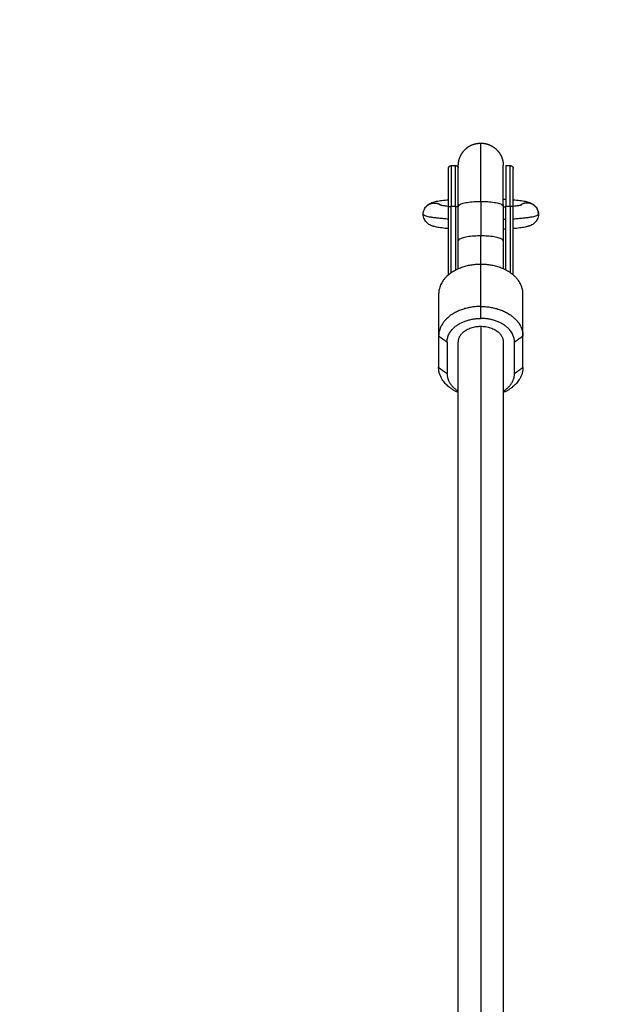
# Model space of a CAD drawing. Units: millimetres. Extents: x 0 to 17.9, y 0 to 17.4.
# Drawn here: x 4.7 to 4.9, y 7.9 to 8.2 of the extents above; entities that cross this region are included whole.
import ezdxf

# ---------------------------------------------------------------- set-up
doc = ezdxf.new("R2010")
doc.units = ezdxf.units.MM
doc.layers.add('DIASTASEIS', color=253, linetype='Continuous', lineweight=5)
doc.layers.add('Make2D$Visible$Curves', color=7, linetype='Continuous')
doc.layers.add('Make2D$Visible$Tangents', color=8, linetype='Continuous')
doc.styles.get("Standard").update_dxf_attribs({"font": 'ARIALN.TTF'})
doc.dimstyles.new('STANDARD_ACAD', dxfattribs={"dimtxt": 0.18, "dimasz": 0.18, "dimexe": 0.18, "dimexo": 0.0625, "dimgap": 0.09, "dimtad": 0, "dimtih": 1, "dimtoh": 1, "dimdec": 4, "dimzin": 0, "dimdsep": 46, "dimtxsty": 'Standard', "dimcen": 0.09, "dimadec": 0, "dimazin": 0, "dimtfac": 1, "dimtdec": 4, "dimtofl": 0, "dimtmove": 0, "dimatfit": 3, "dimfxl": 1, "dimtolj": 1, "dimtzin": 0, "dimarcsym": 0})

# ---------------------------------------------------------------- blocks, each defined once
blk = doc.blocks.new('_Oblique')
at = {"color": 0, "linetype": 'ByBlock', "lineweight": -2, "transparency": 16777216}
blk.add_line((-0.5, -0.5), (0.5, 0.5), dxfattribs=at)
blk = doc.blocks.new('*D43')
at = {"layer": 'Defpoints', "color": 0}
for p in [(7.846107558727454, 8.770138567654612), (2.045000000006439, 6.94983979929475), (7.846107558727454, 6.169681763904009)]:
    blk.add_point(p, dxfattribs=at)
at = {"layer": 'DIASTASEIS', "color": 0, "lineweight": -2}
for p, q in [((2.045000000006439, 6.94983979929475), (2.045000000006439, 8.870138567654612)), ((7.846107558727454, 6.169681763904009), (7.846107558727454, 8.870138567654612)), ((2.045000000006439, 8.770138567654612), (4.664073561085909, 8.770138567654612)), ((7.846107558727454, 8.770138567654612), (5.227033997647983, 8.770138567654612))]:
    blk.add_line(p, q, dxfattribs=at)
at = {"layer": 'DIASTASEIS', "color": 0, "linetype": 'ByBlock', "lineweight": -2, "xscale": 0.05, "yscale": 0.05, "zscale": 0.05, "rotation": 180}
blk.add_blockref('_Oblique', (2.045000000006439, 8.770138567654612), dxfattribs=at)
at = {"layer": 'DIASTASEIS', "color": 0, "linetype": 'ByBlock', "lineweight": -2, "xscale": 0.05, "yscale": 0.05, "zscale": 0.05}
blk.add_blockref('_Oblique', (7.846107558727454, 8.770138567654612), dxfattribs=at)
at = {"layer": 'DIASTASEIS', "color": 0, "insert": (4.945553779366946, 8.770138567654612), "char_height": 0.12, "attachment_point": 5}
blk.add_mtext('\\A1;\\A1;{\\H1.5x;5.80}', dxfattribs=at)
blk = doc.blocks.new('*D46')
at = {"layer": 'Defpoints', "color": 0}
for p in [(9.344831560552393, 10.02433532615396), (0.02500000000009095, 6.999897813811003), (9.344831560552393, 6.543023312357036)]:
    blk.add_point(p, dxfattribs=at)
at = {"layer": 'DIASTASEIS', "color": 0, "lineweight": -2}
for p, q in [((0.02500000000009095, 6.999897813811003), (0.02500000000009095, 10.12433532615396)), ((9.344831560552393, 6.543023312357036), (9.344831560552393, 10.12433532615396)), ((0.02500000000009095, 10.02433532615396), (4.402637471954278, 10.02433532615396)), ((9.344831560552393, 10.02433532615396), (4.967194088598206, 10.02433532615396))]:
    blk.add_line(p, q, dxfattribs=at)
at = {"layer": 'DIASTASEIS', "color": 0, "linetype": 'ByBlock', "lineweight": -2, "xscale": 0.05, "yscale": 0.05, "zscale": 0.05, "rotation": 180}
blk.add_blockref('_Oblique', (0.02500000000009095, 10.02433532615396), dxfattribs=at)
at = {"layer": 'DIASTASEIS', "color": 0, "linetype": 'ByBlock', "lineweight": -2, "xscale": 0.05, "yscale": 0.05, "zscale": 0.05}
blk.add_blockref('_Oblique', (9.344831560552393, 10.02433532615396), dxfattribs=at)
at = {"layer": 'DIASTASEIS', "color": 0, "insert": (4.684915780276242, 10.02433532615396), "char_height": 0.12, "attachment_point": 5}
blk.add_mtext('\\A1;\\A1;{\\H1.5x;9.35}', dxfattribs=at)
blk = doc.blocks.new('*D47')
at = {"layer": 'Defpoints', "color": 0}
for p in [(4.821750000003249, 9.639893002929966), (4.749208044410807, 0.0249999999996362), (10.11448986046616, 0.02499999999963587)]:
    blk.add_point(p, dxfattribs=at)
at = {"layer": 'DIASTASEIS', "color": 0, "lineweight": -2}
for p, q in [((4.821750000003249, 9.639893002929966), (10.21448986046616, 9.639893002929966)), ((10.11448986046616, 9.639893002929966), (10.11448986046616, 5.113926719745837)), ((10.11448986046616, 0.02499999999963587), (10.11448986046616, 4.550966283183765)), ((4.749208044410807, 0.0249999999996362), (10.21448986046616, 0.02499999999963587))]:
    blk.add_line(p, q, dxfattribs=at)
at = {"layer": 'DIASTASEIS', "color": 0, "linetype": 'ByBlock', "lineweight": -2, "xscale": 0.05, "yscale": 0.05, "zscale": 0.05}
for p, rotation in [((10.11448986046616, 9.639893002929966), 90), ((10.11448986046616, 0.02499999999963587), 270)]:
    blk.add_blockref('_Oblique', p, dxfattribs=dict(at, rotation=rotation))
at = {"layer": 'DIASTASEIS', "color": 0, "insert": (10.11448986046616, 4.832446501464801), "char_height": 0.12, "attachment_point": 5, "rotation": 90}
blk.add_mtext('\\A1;\\A1;{\\H1.5x;9.60}', dxfattribs=at)
blk = doc.blocks.new('KATOPSH_S024A')
at = {"layer": 'Make2D$Visible$Curves', "color": 0, "lineweight": -3}
for points, weights, degree, knots in [([(2848.029689788496, 5866.982819054119), (2848.029690677541, 5866.982878681172), (2848.029692455629, 5866.982997935278), (2848.029695715325, 5866.983137042977), (2848.029699270842, 5866.983216483861), (2848.029713708533, 5866.983458294143), (2848.029728360831, 5866.983620396065), (2848.029767953446, 5866.983946954957), (2848.029793098676, 5866.984111308251), (2848.02991761526, 5866.984784180155), (2848.030061072824, 5866.985282847787), (2848.030653754587, 5866.986779931433), (2848.031260000028, 5866.987702974149), (2848.032032934248, 5866.988475908369), (2848.033595031415, 5866.990038005535), (2848.035600157497, 5866.990819054119), (2848.037689788497, 5866.990819054119)], [1, 1, 1, 1, 1, 1, 1, 1, 1, 1, 1, 1, 1, 1, 0.9999999999999999, 1.057190958417936, 1.17157287525381], 3, [0, 0, 0, 0, 0.180806370089547, 0.180806370089547, 0.4218949269198662, 0.4218949269198662, 0.9152688342366808, 0.9152688342366808, 1.419255897703866, 1.419255897703866, 2.990020377868035, 2.990020377868035, 6.30853196460458, 6.30853196460458, 6.30853196460458, 12.75448374802254, 12.75448374802254, 12.75448374802254, 12.75448374802254]), ([(2848.037689788497, 5866.990819054119), (2848.039779419497, 5866.990819054119), (2848.04178454558, 5866.990038005535), (2848.043346642747, 5866.988475908369), (2848.044119576965, 5866.987702974149), (2848.044725822407, 5866.986779931433), (2848.045318504171, 5866.985282847787), (2848.045461961734, 5866.984784180155), (2848.045586478318, 5866.984111308251), (2848.045611623547, 5866.983946954957), (2848.045651216163, 5866.983620396065), (2848.045665868461, 5866.983458294143), (2848.045680306152, 5866.983216483861), (2848.045683861669, 5866.983137042977), (2848.045687121365, 5866.982997935278), (2848.045688899453, 5866.982878681172), (2848.045689788497, 5866.982819054119)], [1.171572875253804, 1.057190958417934, 0.9999999999999998, 0.9999999999999997, 0.9999999999999997, 0.9999999999999997, 0.9999999999999997, 0.9999999999999997, 0.9999999999999997, 0.9999999999999997, 0.9999999999999997, 0.9999999999999997, 0.9999999999999997, 0.9999999999999997, 0.9999999999999997, 0.9999999999999997, 0.9999999999999997], 3, [12.754483748023, 12.754483748023, 12.754483748023, 12.754483748023, 19.20043553144122, 19.20043553144122, 19.20043553144122, 22.51894711798144, 22.51894711798144, 24.08971159805644, 24.08971159805644, 24.59369866159337, 24.59369866159337, 25.08707256899817, 25.08707256899817, 25.32816112596863, 25.32816112596863, 25.50896749604597, 25.50896749604597, 25.50896749604597, 25.50896749604597]), ([(2848.026189788497, 5866.981819054119), (2848.026189788497, 5866.981819057619), (2848.026190232783, 5866.981848859738), (2848.026190529351, 5866.98185880273), (2848.02619097379, 5866.981868732839), (2848.026192778501, 5866.981898959122), (2848.026194610038, 5866.981919221862), (2848.026199559115, 5866.981960041723), (2848.026202702269, 5866.981980585885), (2848.026218266842, 5866.982064694874), (2848.026236199038, 5866.982127028327), (2848.026310284258, 5866.982314163783), (2848.026386064938, 5866.982429544123), (2848.026482681716, 5866.9825261609), (2848.026677943862, 5866.982721423046), (2848.026928584622, 5866.982819054119), (2848.027189788497, 5866.982819054119)], [1, 1, 1, 1, 1, 1, 1, 1, 1, 1, 1, 1, 1, 1, 0.9999999999999999, 1.057190958417937, 1.17157287525381], 3, [0, 0, 0, 0, 2.47141411841012e-05, 2.47141411841012e-05, 0.03104914791518498, 0.03104914791518498, 0.09453888583416037, 0.09453888583416037, 0.1593943759113051, 0.1593943759113051, 0.3615279376583035, 0.3615279376583035, 0.788570040545571, 0.788570040545571, 0.788570040545571, 1.594314013472915, 1.594314013472915, 1.594314013472915, 1.594314013472915]), ([(2848.028745516587, 5866.982819054119), (2848.029006720463, 5866.982819054119), (2848.029257361223, 5866.982721423045), (2848.029452623369, 5866.982526160899), (2848.029549240146, 5866.982429544124), (2848.029625020825, 5866.982314163783), (2848.029680350009, 5866.982174405114), (2848.02968513143, 5866.982161561969), (2848.029689646491, 5866.982148627667)], [0.9256404604379387, 0.8352691891307273, 0.7900835534771216, 0.7900835534771216, 0.7900835534771216, 0.7900835534771216, 0.7900835534771216, 0.7900835534771216, 0.7900835534771216], 3, [0, 0, 0, 0, 0.8057439729273792, 0.8057439729273792, 0.8057439729273792, 1.25020239883208, 1.25020239883208, 1.29479597688956, 1.29479597688956, 1.29479597688956, 1.29479597688956]), ([(2848.029689788496, 5866.968351873487), (2848.029689788496, 5866.968573696111), (2848.029689788496, 5866.968794234513), (2848.029689788496, 5866.97622960172), (2848.029689788496, 5866.9801764503), (2848.029689788496, 5866.982819054119), (2848.029689788496, 5866.982819054118)], [0.8536822282828769, 0.8535533905932737, 0.8535533905932737, 0.8535533905932737, 1, 0.8969605430060282, 0.8664193824261823], 2, [34.73986300341447, 34.73986300341447, 34.73986300341447, 35.19444040541909, 35.19444040541909, 50.52034221322288, 50.52034221322288, 60.78176618503603, 60.78176618503603, 60.78176618503603]), ([(2848.045689788497, 5866.968351873487), (2848.045689788497, 5866.968573696111), (2848.045689788497, 5866.968794234513), (2848.045689788497, 5866.97622960172), (2848.045689788497, 5866.9801764503), (2848.045689788497, 5866.982819054119), (2848.045689788497, 5866.982819054119)], [0.8536822282828761, 0.8535533905932737, 0.8535533905932737, 0.8535533905932737, 1, 0.8969605430060291, 0.8664193824261829], 2, [34.73986300341705, 34.73986300341705, 34.73986300341705, 35.19444040542019, 35.19444040542019, 50.52034221322382, 50.52034221322382, 60.78176618503677, 60.78176618503677, 60.78176618503677]), ([(2848.048189788497, 5866.982819054119), (2848.048450992372, 5866.982819054118), (2848.048701633132, 5866.982721423047), (2848.048896895278, 5866.9825261609), (2848.048993512056, 5866.982429544123), (2848.049069292735, 5866.982314163783), (2848.049143377956, 5866.982127028326), (2848.049161310152, 5866.982064694874), (2848.049176874724, 5866.981980585886), (2848.049180017879, 5866.981960041723), (2848.049184966955, 5866.981919221862), (2848.049186798492, 5866.981898959121), (2848.049188603204, 5866.981868732839), (2848.049189047643, 5866.981858802731), (2848.049189492136, 5866.981843900282), (2848.049189603275, 5866.98183893136), (2848.049189714404, 5866.981831477999), (2848.049189742191, 5866.981828993262), (2848.049189769974, 5866.981825266159), (2848.04918977692, 5866.981824023757), (2848.049189781551, 5866.981822781345), (2848.049189788497, 5866.98181905412), (2848.049189788497, 5866.98181905412)], [0.9256404604379342, 0.8352691891307233, 0.7900835534771179, 0.7900835534771179, 0.7900835534771179, 0.7900835534771179, 0.7900835534771179, 0.7900835534771179, 0.7900835534771179, 0.7900835534771179, 0.7900835534771179, 0.7900835534771179, 0.7900835534771179, 0.7900835534771179, 0.7900835534771179, 0.7900835534771179, 0.7900835534771179, 0.7900835534771179, 0.7900835534771179, 0.7900835534771179, 0.7900835534771179, 0.7900835534771179, 0.7900835534771179], 3, [0, 0, 0, 0, 0.8057439729267483, 0.8057439729267483, 0.8057439729267483, 1.218586135875199, 1.218586135875199, 1.413998382777084, 1.413998382777084, 1.476697307875262, 1.476697307875262, 1.538075894576728, 1.538075894576728, 1.568068708622781, 1.568068708622781, 1.583064600596567, 1.583064600596567, 1.590562950635672, 1.590562950635672, 1.594312176138597, 1.594312176138597, 1.594312204529985, 1.594312204529985, 1.594312204529985, 1.594312204529985])]:
    blk.add_rational_spline(points, weights, degree=degree, knots=knots, dxfattribs=at)
for points, weights in [([(2848.026189788497, 5866.968133883251), (2848.026189788497, 5866.981819054119), (2848.026189788497, 5866.981819054119)], [1, 0.7803813926979939, 1]), ([(2848.046634060407, 5866.982819054119), (2848.046634060408, 5866.982819054119), (2848.046634060407, 5866.968351873487)], [1, 0.78038139269795, 1]), ([(2848.049189788497, 5866.968133883251), (2848.049189788496, 5866.981819054119), (2848.049189788497, 5866.981819054119)], [1, 0.7803813926979432, 1]), ([(2848.029689788497, 5866.946109605875), (2848.029689788496, 5866.950963955273), (2848.029689788496, 5866.956095931091)], [0.9383187724578714, 0.9649697393448673, 1]), ([(2848.045689788496, 5866.956095931091), (2848.045689788496, 5866.950963909838), (2848.045689788497, 5866.946109520575)], [0.8647907017891426, 0.8735753716428393, 0.8892273804082513]), ([(2848.037689788497, 5866.947729176016), (2848.022689788497, 5866.947729176016), (2848.022689788497, 5866.937215537051)], [1, 0.7071067811865469, 1]), ([(2848.052689788497, 5866.937215537051), (2848.052689788497, 5866.947729176017), (2848.037689788497, 5866.947729176016)], [1, 0.7071067811865634, 1]), ([(2848.037689788497, 5866.932750916583), (2848.022689788498, 5866.932750916583), (2848.022689788497, 5866.922237277618)], [1, 0.7071067811864794, 1]), ([(2848.037689788497, 5866.932750916583), (2848.052689788497, 5866.932750916583), (2848.052689788497, 5866.922237277618)], [1, 0.707106781186522, 1]), ([(2848.025689788496, 5866.920097526271), (2848.025689788496, 5866.928508437443), (2848.037689788497, 5866.928508437442)], [1, 0.7071067811865508, 1]), ([(2848.049689788497, 5866.920097526271), (2848.049689788496, 5866.928508437443), (2848.037689788497, 5866.928508437442)], [1, 0.7071067811865568, 1]), ([(2848.029689788496, 5866.920097526271), (2848.029689788497, 5866.925704800386), (2848.037689788497, 5866.925704800386)], [1, 0.7071067811865486, 1]), ([(2848.037689788497, 5866.925704800386), (2848.045689788496, 5866.925704800386), (2848.045689788497, 5866.920097526271)], [1, 0.707106781186554, 1]), ([(2848.029689788498, 5866.902129187841), (2848.022689788497, 5866.905222593598), (2848.022689788497, 5866.91102272939)], [0.9073707225462384, 0.8340568849214948, 1]), ([(2848.052689788497, 5866.91102272939), (2848.052689788494, 5866.905222593598), (2848.045689788497, 5866.902129187842)], [1, 0.8340568849218438, 0.9073707225459151]), ([(2848.025689788496, 5866.908882978042), (2848.025689788496, 5866.905121504216), (2848.029689788497, 5866.902613854998)], [1, 0.8611151999896846, 0.8898232651845606]), ([(2848.045689788497, 5866.902613854998), (2848.049689788497, 5866.905121504215), (2848.049689788497, 5866.908882978042)], [0.8898232651843603, 0.8611151999901567, 1])]:
    blk.add_rational_spline(points, weights, degree=2, dxfattribs=at)
for points, degree in [([(2848.027189788497, 5866.982819054119), (2848.027967652542, 5866.982819054119), (2848.028745516586, 5866.982819054119)], 2), ([(2848.046634060407, 5866.982819054119), (2848.047411924451, 5866.982819054119), (2848.048189788497, 5866.982819054119)], 2), ([(2848.045689788497, 5866.970940575628), (2848.046010084363, 5866.970924175626), (2848.046324927599, 5866.970906789626), (2848.046634060407, 5866.970888424401)], 3), ([(2848.026189788497, 5866.943965769984), (2848.026189788497, 5866.956049826617), (2848.026189788497, 5866.968133883251)], 2), ([(2848.029689788496, 5866.956095931091), (2848.029689788496, 5866.962223902289), (2848.029689788496, 5866.968351873487)], 2), ([(2848.045689642393, 5866.968173661743), (2848.046011798364, 5866.968191397405), (2848.046326889256, 5866.968210170831), (2848.046634060407, 5866.968229915206)], 3), ([(2848.045689788497, 5866.968351873487), (2848.045689788497, 5866.962223902289), (2848.045689788497, 5866.956095931091)], 2), ([(2848.046634060407, 5866.945655898808), (2848.046634060407, 5866.957003886148), (2848.046634060407, 5866.968351873487)], 2), ([(2848.049189788497, 5866.943966026052), (2848.049189788497, 5866.956049954651), (2848.049189788497, 5866.968133883251)], 2), ([(2848.046634060407, 5866.960214279366), (2848.046324927599, 5866.960195914142), (2848.046010084363, 5866.960178528142), (2848.045689788497, 5866.96016212814)], 3), ([(2848.022689788497, 5866.937215537051), (2848.022689788497, 5866.929726407335), (2848.022689788497, 5866.922237277618)], 2), ([(2848.052689788497, 5866.922237277618), (2848.052689788497, 5866.929726407335), (2848.052689788497, 5866.937215537051)], 2), ([(2848.022689788497, 5866.922237277618), (2848.022689788497, 5866.916630003504), (2848.022689788497, 5866.91102272939)], 2), ([(2848.052689788497, 5866.91102272939), (2848.052689788497, 5866.916630003504), (2848.052689788497, 5866.922237277618)], 2), ([(2848.025689788496, 5866.920097526271), (2848.025689788496, 5866.914490252157), (2848.025689788496, 5866.908882978042)], 2), ([(2848.029689788496, 5866.5613355757), (2848.029689788496, 5866.740716663903), (2848.029689788497, 5866.920097752107)], 2), ([(2848.045689788497, 5866.920097666807), (2848.045689788497, 5866.740716758465), (2848.045689788497, 5866.561335850123)], 2), ([(2848.049689788497, 5866.908882978042), (2848.049689788497, 5866.914490252157), (2848.049689788497, 5866.920097526271)], 2)]:
    blk.add_open_spline(points, degree=degree, dxfattribs=at)
for points, knots in [([(2848.017199788497, 5866.965551351884), (2848.017199788497, 5866.966183214421), (2848.017344061752, 5866.966796096351), (2848.017832556656, 5866.967818332989), (2848.01813051737, 5866.968217533959), (2848.018461172567, 5866.968545137541), (2848.018618989995, 5866.968701498473), (2848.018779820646, 5866.968837530498), (2848.019139315384, 5866.969105976341), (2848.019331654477, 5866.969225768187), (2848.019782346175, 5866.969473552632), (2848.02003149564, 5866.969582291829), (2848.0204440517, 5866.969739985089), (2848.020619189178, 5866.969798727772), (2848.020808451573, 5866.969856553165), (2848.020829411239, 5866.969862875751), (2848.021081089822, 5866.969937861494), (2848.021314080441, 5866.96999804543), (2848.022097715289, 5866.970179411659), (2848.022658790839, 5866.970279090449), (2848.024015159935, 5866.970477937914), (2848.024790517868, 5866.970568898932), (2848.025650892513, 5866.970651362187), (2848.025827586344, 5866.97066829754), (2848.026007243954, 5866.970684806846), (2848.026189788497, 5866.970700888087)], [0, 0, 0, 0, 2.012954096213071, 2.012954096213071, 3.725835099641287, 3.725835099641287, 3.725835099641287, 4.527289406198209, 4.527289406198209, 5.51607818844826, 5.51607818844826, 6.920744874515933, 6.920744874515933, 7.975675303642126, 7.975675303642126, 8.107104500336863, 8.107104500336863, 9.553884398999092, 9.553884398999092, 12.84518703260587, 12.84518703260587, 16.41808844831878, 16.41808844831878, 16.41808844831878, 17.14684978299401, 17.14684978299401, 17.14684978299401, 17.14684978299401]), ([(2848.049189788497, 5866.970702647258), (2848.049379214192, 5866.970686011448), (2848.049565541376, 5866.970668915676), (2848.049748684481, 5866.970651362187), (2848.050609059126, 5866.970568898932), (2848.051384417059, 5866.970477937914), (2848.052740786155, 5866.970279090449), (2848.053301861705, 5866.970179411659), (2848.054085496553, 5866.96999804543), (2848.054318487172, 5866.969937861494), (2848.054570165813, 5866.969862875734), (2848.054591125476, 5866.969856553149), (2848.05478038782, 5866.96979872777), (2848.054955525294, 5866.969739985089), (2848.055368081354, 5866.969582291829), (2848.055617230819, 5866.969473552632), (2848.056067922516, 5866.969225768187), (2848.05626026161, 5866.969105976341), (2848.056619756348, 5866.968837530498), (2848.056780586999, 5866.968701498473), (2848.056938404427, 5866.968545137541), (2848.057269059624, 5866.968217533959), (2848.057567020338, 5866.967818332989), (2848.058055515242, 5866.966796096351), (2848.058199788496, 5866.966183214421), (2848.058199788496, 5866.965551351884)], [42.41708833604348, 42.41708833604348, 42.41708833604348, 42.41708833604348, 43.17244924415049, 43.17244924415049, 43.17244924415049, 46.74534416746796, 46.74534416746796, 50.03664082036307, 50.03664082036307, 51.4834180900007, 51.4834180900007, 51.61484741021884, 51.61484741021884, 52.66978155777007, 52.66978155777007, 54.07445319446914, 54.07445319446914, 55.06324546162667, 55.06324546162667, 55.86470259282834, 55.86470259282834, 55.86470259282834, 57.57758359625355, 57.57758359625355, 59.59053769246881, 59.59053769246881, 59.59053769246881, 59.59053769246881]), ([(2848.023106334202, 5866.968909437219), (2848.023106339863, 5866.968909453428), (2848.023116333753, 5866.968905986954), (2848.023166416146, 5866.968891065282), (2848.023223559661, 5866.968875298649), (2848.023376702359, 5866.968838222582), (2848.023474342694, 5866.968816493118), (2848.023935804615, 5866.968723412508), (2848.024443069124, 5866.96864163482), (2848.025391535302, 5866.968521442072), (2848.025775923487, 5866.968478174714), (2848.026189788497, 5866.968436808302)], [6.655132121574915, 6.655132121574915, 6.655132121574915, 6.655132121574915, 7.248820888677262, 7.248820888677262, 8.276070652915166, 8.276070652915166, 9.320492951107878, 9.320492951107878, 12.53158655350878, 12.53158655350878, 14.39871542694373, 14.39871542694373, 14.39871542694373, 14.39871542694373]), ([(2848.049189788497, 5866.968434813039), (2848.049611274743, 5866.968476782618), (2848.050002430726, 5866.968520731031), (2848.05095650787, 5866.96864163482), (2848.051463772379, 5866.968723412508), (2848.0519252343, 5866.968816493118), (2848.052022874635, 5866.968838222582), (2848.052176017332, 5866.968875298649), (2848.052233160848, 5866.968891065282), (2848.052283243241, 5866.968905986954), (2848.05229323713, 5866.968909453428), (2848.052293242792, 5866.968909437219)], [40.45922866017643, 40.45922866017643, 40.45922866017643, 40.45922866017643, 42.35639944256616, 42.35639944256616, 45.56749305030484, 45.56749305030484, 46.6119153501539, 46.6119153501539, 47.63916511601849, 47.63916511601849, 48.23285388407923, 48.23285388407923, 48.23285388407923, 48.23285388407923]), ([(2848.026189788497, 5866.960401815681), (2848.026007243954, 5866.960417896921), (2848.025827586344, 5866.960434406228), (2848.025650892513, 5866.960451341582), (2848.024790517868, 5866.960533804837), (2848.024015159935, 5866.960624765854), (2848.022658790839, 5866.960823613319), (2848.022097715289, 5866.960923292108), (2848.021314080441, 5866.961104658338), (2848.021081089822, 5866.961164842273), (2848.020829411181, 5866.961239828033), (2848.020808451519, 5866.961246150619), (2848.020619189178, 5866.961303975995), (2848.0204440517, 5866.961362718679), (2848.02003149564, 5866.961520411938), (2848.019782346175, 5866.961629151136), (2848.019331654477, 5866.96187693558), (2848.019139315384, 5866.961996727427), (2848.018779820646, 5866.96226517327), (2848.018618989995, 5866.962401205295), (2848.018461172567, 5866.962557566227), (2848.01813051737, 5866.962885169809), (2848.017832556656, 5866.963284370779), (2848.017344061752, 5866.964306607418), (2848.017199788497, 5866.964919489347), (2848.017199788497, 5866.965551351884)], [42.44368790947462, 42.44368790947462, 42.44368790947462, 42.44368790947462, 43.17244924414938, 43.17244924414938, 43.17244924414938, 46.74534420379124, 46.74534420379124, 50.03664089014613, 50.03664089014613, 51.48341817450411, 51.48341817450411, 51.61484749605532, 51.61484749605532, 52.66978162193843, 52.66978162193843, 54.0744532304153, 54.0744532304153, 55.06324547771185, 55.06324547771185, 55.86470259282732, 55.86470259282732, 55.86470259282732, 57.57758359625289, 57.57758359625289, 59.59053769246768, 59.59053769246768, 59.59053769246768, 59.59053769246768]), ([(2848.058199788496, 5866.965551351884), (2848.058199788496, 5866.964919489347), (2848.058055515242, 5866.964306607418), (2848.057567020338, 5866.963284370779), (2848.057269059624, 5866.962885169809), (2848.056938404427, 5866.962557566227), (2848.056780586999, 5866.962401205295), (2848.056619756348, 5866.96226517327), (2848.05626026161, 5866.961996727427), (2848.056067922516, 5866.96187693558), (2848.055617230819, 5866.961629151136), (2848.055368081354, 5866.961520411938), (2848.054955525294, 5866.961362718679), (2848.054780387817, 5866.961303975997), (2848.054591125421, 5866.961246150603), (2848.054570165755, 5866.961239828017), (2848.054318487172, 5866.961164842273), (2848.054085496553, 5866.961104658338), (2848.053301861705, 5866.960923292108), (2848.052740786155, 5866.960823613319), (2848.051384417059, 5866.960624765854), (2848.050609059126, 5866.960533804837), (2848.049748684481, 5866.960451341582), (2848.049565541376, 5866.960433788092), (2848.049379214192, 5866.96041669232), (2848.049189788497, 5866.96040005651)], [0, 0, 0, 0, 2.01295409620434, 2.01295409620434, 3.725835099640807, 3.725835099640807, 3.725835099640807, 4.527289410965391, 4.527289410965391, 5.516078199094824, 5.516078199094824, 6.920744893495014, 6.920744893495014, 7.975675329028352, 7.975675329028352, 8.107104525317562, 8.107104525317562, 9.553884419662916, 9.553884419662916, 12.84518704334096, 12.84518704334096, 16.41808844831805, 16.41808844831805, 16.41808844831805, 17.17344935642421, 17.17344935642421, 17.17344935642421, 17.17344935642421])]:
    blk.add_open_spline(points, degree=3, knots=knots, dxfattribs=at)
at = {"layer": 'Make2D$Visible$Tangents', "color": 0, "lineweight": -3}
for points, weights in [([(2848.037689788497, 5866.970095795376), (2848.037689788497, 5866.990819054118), (2848.037689788497, 5866.990819054119)], [1, 0.7803813926979232, 1]), ([(2848.027189788497, 5866.982819054119), (2848.027189788497, 5866.982819054118), (2848.027189788497, 5866.968351873487)], [1, 0.7803813926979487, 1]), ([(2848.028745516587, 5866.968351873487), (2848.028745516588, 5866.982819054118), (2848.028745516587, 5866.982819054119)], [1, 0.7803813926979485, 1]), ([(2848.048189788497, 5866.968351873487), (2848.048189788498, 5866.98281905412), (2848.048189788497, 5866.982819054119)], [1, 0.7803813926979498, 1]), ([(2848.026189788497, 5866.968133883251), (2848.026189788498, 5866.968351873486), (2848.027189788497, 5866.968351873487)], [1, 0.7071067811860644, 1]), ([(2848.028745516587, 5866.968351873487), (2848.029455053862, 5866.968351873487), (2848.029689399669, 5866.968205881017)], [1, 0.7867702246918857, 0.9306424092853396]), ([(2848.029689788496, 5866.968351873487), (2848.029689788497, 5866.970095795376), (2848.037689788497, 5866.970095795376)], [1, 0.707106781186441, 1]), ([(2848.037689788497, 5866.970095795376), (2848.045689788498, 5866.970095795377), (2848.045689788497, 5866.968351873487)], [1, 0.7071067811866305, 1]), ([(2848.049189788497, 5866.968133883251), (2848.049189788496, 5866.968351873487), (2848.048189788497, 5866.968351873487)], [1, 0.7071067811873245, 1]), ([(2848.017199788497, 5866.965551351884), (2848.017199788497, 5866.964510080961), (2848.026189788497, 5866.963925445431)], [1, 0.8199990923174765, 0.8612414547781824]), ([(2848.045689788497, 5866.963741897034), (2848.046167288152, 5866.963761266508), (2848.046633960916, 5866.963782924859)], [0.8859864174331546, 0.8816396371845853, 0.8778754266302549]), ([(2848.049189788497, 5866.963924146447), (2848.058199788496, 5866.964508597538), (2848.058199788496, 5866.965551351884)], [0.8613380898018281, 0.819788870689327, 1]), ([(2848.037689788497, 5866.95783985298), (2848.029689788497, 5866.957839852982), (2848.029689788496, 5866.956095931091)], [1, 0.7071067811866009, 1]), ([(2848.045689788497, 5866.956095931091), (2848.045689788497, 5866.957839852981), (2848.037689788497, 5866.95783985298)], [1, 0.707106781186441, 1]), ([(2848.037689788498, 5866.947729176016), (2848.037689788497, 5866.95261047906), (2848.037689788497, 5866.95783985298)], [0.9820514046494342, 0.9857655293878287, 1])]:
    blk.add_rational_spline(points, weights, degree=2, dxfattribs=at)
for points, weights, knots in [([(2848.017199788497, 5866.965551351884), (2848.017199788497, 5866.969532936678), (2848.021199788497, 5866.969532936677), (2848.022460791217, 5866.969532936677), (2848.023493807467, 5866.968813075066)], [1, 0.7071067811865476, 1, 0.8845008940398777, 0.8600933028074079], [0, 0, 0, 6.283185307179584, 6.283185307179584, 8.760887892787165, 8.760887892787165, 8.760887892787165]), ([(2848.058199788496, 5866.965551351884), (2848.058199788496, 5866.969532936678), (2848.054199788497, 5866.969532936677), (2848.052938750852, 5866.969532936677), (2848.051905717476, 5866.968813038794)], [1, 0.7071067811865476, 1, 0.884498064510688, 0.8600921069741743], [12.56637061435917, 12.56637061435917, 12.56637061435917, 18.84955592153875, 18.84955592153875, 21.32731920659272, 21.32731920659272, 21.32731920659272])]:
    blk.add_rational_spline(points, weights, degree=2, knots=knots, dxfattribs=at)
for points in [[(2848.027189788497, 5866.968351873487), (2848.027967652542, 5866.968351873487), (2848.028745516587, 5866.968351873487)], [(2848.027189788497, 5866.944723931987), (2848.027189788497, 5866.956537902737), (2848.027189788497, 5866.968351873487)], [(2848.028745516587, 5866.968351873487), (2848.028745516587, 5866.957003821908), (2848.028745516587, 5866.94565577033)], [(2848.037689788497, 5866.970095795376), (2848.037689788497, 5866.963967824178), (2848.037689788497, 5866.95783985298)], [(2848.046634060407, 5866.968351873487), (2848.047411924452, 5866.968351873487), (2848.048189788497, 5866.968351873487)], [(2848.048189788497, 5866.968351873487), (2848.048189788497, 5866.95653784676), (2848.048189788497, 5866.944723820032)], [(2848.037689788497, 5866.932750916583), (2848.037689788497, 5866.940240046299), (2848.037689788497, 5866.947729176016)], [(2848.037689788497, 5866.928508437442), (2848.037689788497, 5866.930629677013), (2848.037689788497, 5866.932750916583)], [(2848.037689788497, 5866.925704702875), (2848.037689788497, 5866.744247755112), (2848.037689788497, 5866.562790807349)], [(2848.022689788497, 5866.922237277618), (2848.024189788497, 5866.921167401944), (2848.025689788496, 5866.920097526271)], [(2848.049689788497, 5866.920097526271), (2848.051189788497, 5866.921167401944), (2848.052689788497, 5866.922237277618)], [(2848.022689788497, 5866.91102272939), (2848.024189788497, 5866.909952853716), (2848.025689788496, 5866.908882978042)], [(2848.052689788497, 5866.91102272939), (2848.051189788497, 5866.909952853716), (2848.049689788497, 5866.908882978042)]]:
    blk.add_open_spline(points, degree=2, dxfattribs=at)
blk = doc.blocks.new('S024A PLAN VIEW')
at = {"layer": 'Make2D$Visible$Tangents', "color": 7}
blk.add_blockref('KATOPSH_S024A', (-0.1890703104609202, -33.19173599013993), dxfattribs=at)

msp = doc.modelspace()

# ---------------------------------------------------------------- block references
msp.add_blockref('S024A PLAN VIEW', (-2843.026617599347, -5825.601135033721))

# ---------------------------------------------------------------- dimensions: what is measured, and where the dimension line sits
at = {"layer": 'DIASTASEIS'}
for base, p1, p2, text, override, picture, middle in [((9.344831560552393, 10.02433532615396), (0.02500000000009095, 6.999897813811003), (9.344831560552393, 6.543023312357036), '\\A1;{\\H1.5x;<>5}', {"dimtxt": 0.12, "dimasz": 0.05, "dimexe": 0.1, "dimexo": 0, "dimtih": 0, "dimtoh": 0, "dimdec": 1, "dimtxsty": 'Standard', "dimblk": 'Oblique', "dimtdec": 2, "dimtmove": 2, "dimldrblk": 'Oblique'}, '*D46', (4.684915780276242, 10.02433532615396)), ((7.846107558727454, 8.770138567654612), (2.045000000006439, 6.94983979929475), (7.846107558727454, 6.169681763904009), '\\A1;{\\H1.5x;<>}', {"dimtxt": 0.12, "dimasz": 0.05, "dimexe": 0.1, "dimexo": 0, "dimtih": 0, "dimtoh": 0, "dimdec": 2, "dimtxsty": 'Standard', "dimblk": 'Oblique', "dimtdec": 2, "dimtmove": 2, "dimldrblk": 'Oblique'}, '*D43', (4.945553779366946, 8.770138567654612))]:
    dim = msp.add_linear_dim(base=base, p1=p1, p2=p2, text=text, dimstyle='STANDARD_ACAD', override=override, dxfattribs=at)
    dim.commit()
    dim.dimension.update_dxf_attribs({"geometry": picture, "text_midpoint": middle})
dim = msp.add_linear_dim(base=(10.11448986046616, 0.02499999999963587), p1=(4.821750000003249, 9.639893002929966), p2=(4.749208044410807, 0.0249999999996362), angle=90, text='\\A1;{\\H1.5x;<>0}', dimstyle='STANDARD_ACAD', override={"dimtxt": 0.12, "dimasz": 0.05, "dimexe": 0.1, "dimexo": 0, "dimtih": 0, "dimtoh": 0, "dimdec": 1, "dimtxsty": 'Standard', "dimblk": 'Oblique', "dimtdec": 2, "dimtmove": 2, "dimldrblk": 'Oblique'}, dxfattribs=at)
dim.commit()
dim.dimension.update_dxf_attribs({"geometry": '*D47', "text_midpoint": (10.11448986046616, 4.832446501464801)})

doc.saveas('drawing.dxf')
